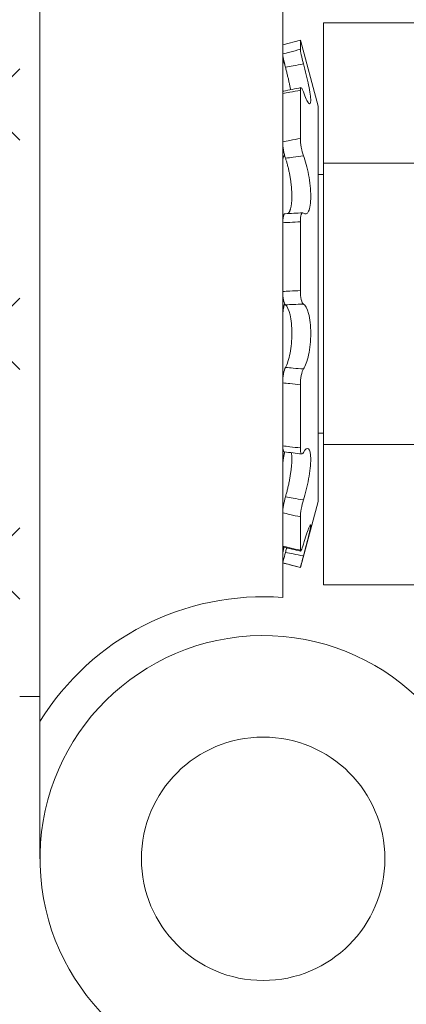
# Model space of a CAD drawing. Extents: x -30 to 136, y -71 to 62.
# Drawn here: x 32 to 33, y -52 to -52 of the extents above; entities that cross this region are included whole.
import ezdxf

# ---------------------------------------------------------------- set-up
doc = ezdxf.new("R2010")
doc.units = 0
doc.header["$LTSCALE"] = 0.1
doc.header["$MEASUREMENT"] = 0
doc.layers.get('0').update_dxf_attribs({"linetype": 'CONTINUOUS', "lineweight": 15})
doc.layers.get('DEFPOINTS').update_dxf_attribs({"linetype": 'CONTINUOUS'})
doc.layers.add('Text', color=7, linetype='CONTINUOUS', lineweight=15)
doc.styles.add('ROMAND', font='romand.shx', dxfattribs={"oblique": 15})
doc.dimstyles.new('ROMAND', dxfattribs={"dimscale": 6, "dimtxt": 0.125, "dimasz": 0.125, "dimexe": 0.0625, "dimexo": 0.0625, "dimgap": 0.0625, "dimtad": 0, "dimtih": 1, "dimtoh": 1, "dimdec": 3, "dimzin": 0, "dimdsep": 46, "dimlunit": 4, "dimtxsty": 'ROMAND', "dimcen": 0, "dimadec": 0, "dimazin": 0, "dimtfac": 1, "dimtdec": 3, "dimtofl": 0, "dimtmove": 0, "dimatfit": 3, "dimfxl": 0, "dimtolj": 1, "dimtzin": 0, "dimarcsym": 0})

# ---------------------------------------------------------------- blocks, each defined once
blk = doc.blocks.new('*D76')
at = {"layer": 'DEFPOINTS', "color": 0}
for p in [(32.68661, -52.1941), (32.51863, -52.49402)]:
    blk.add_point(p, dxfattribs=at)
at = {"layer": 'Text', "color": 0, "lineweight": -2}
for p, q in [((32.15214, -53.14838), (32.33539, -52.8212)), ((31.77714, -53.14838), (32.15214, -53.14838))]:
    blk.add_line(p, q, dxfattribs=at)
at = {"layer": 'Text', "color": 0}
blk.add_solid([(32.28086, -52.79066), (32.38992, -52.85174), (32.51863, -52.49402)], dxfattribs=at)
at = {"layer": 'Text', "color": 0, "insert": (30.51086, -53.14838), "char_height": 0.375, "attachment_point": 5, "style": 'ROMAND'}
blk.add_mtext('\\A1;HINGED\\PACCESS', dxfattribs=at)
blk = doc.blocks.new('*D78')
at = {"layer": 'DEFPOINTS', "color": 0}
for p in [(34.02494, -49.94574), (34.52494, -49.94574)]:
    blk.add_point(p, dxfattribs=at)
at = {"layer": 'Text', "color": 0, "lineweight": -2}
blk.add_line((33.27494, -49.94574), (33.64994, -49.94574), dxfattribs=at)
at = {"layer": 'Text', "color": 0}
blk.add_solid([(33.64994, -49.88324), (33.64994, -50.00824), (34.02494, -49.94574)], dxfattribs=at)
at = {"layer": 'Text', "color": 0, "insert": (29.59205, -49.94574), "char_height": 0.375, "attachment_point": 5, "style": 'ROMAND'}
blk.add_mtext('\\A1;HORIZONTALLY MOUNTED\\PMOGUL OR MEDIUM 4KV\\PBASED LAMP SOCKET', dxfattribs=at)

msp = doc.modelspace()

# ---------------------------------------------------------------- hatches: boundary and pattern name
h = msp.add_hatch()
h.set_pattern_fill('ANSI37', color=8, angle=90, style=0)
h.set_pattern_definition([(135, (-104.43757, -52.82379), (-0.08838835, -0.08838835), []), (225, (-104.43757, -52.82379), (0.08838835, -0.08838835), [])])
h.paths.add_polyline_path([(36.35159, -46.38122, 0.414214), (36.53909, -46.19372), (36.53909, -45.25622), (36.16409, -45.25622), (36.16409, -46.00622), (36.16409, -46.19372, -0.414214), (36.10159, -46.25622), (34.88471, -46.25622, 0.414214), (33.38471, -47.75622), (33.14147, -50.87784, -0.414214), (32.89823, -51.12109), (32.53336, -51.12109, 0.414214), (32.29012, -51.36433), (32.29012, -52.09406, 0.414214), (32.04688, -52.3373), (32.04688, -52.82379), (32.17188, -52.82379), (32.17188, -52.3373, -0.414214), (32.29012, -52.21906), (32.41512, -52.21906), (32.41512, -51.36433, -0.414214), (32.53336, -51.24609), (32.89823, -51.24609, 0.409953), (33.26643, -50.88321), (33.50972, -47.76098, -0.415227), (34.88471, -46.38122)])

# ---------------------------------------------------------------- linework, layer by layer
for p, q in [((32.43074, -51.34406), (32.43074, -52.23836)), ((32.61774, -52.14285), (32.61774, -51.34406)), ((32.64899, -51.80844), (32.64899, -51.70019)), ((32.76047, -51.70019), (32.64899, -51.70019)), ((32.61774, -51.7172), (32.63129, -51.71357)), ((32.61774, -51.72424), (32.61774, -51.7172)), ((32.63129, -51.72061), (32.63129, -51.71357)), ((32.63129, -51.71357), (32.64492, -51.76442)), ((32.61774, -51.73012), (32.61774, -51.75476)), ((32.6179, -51.72946), (32.61857, -51.7293)), ((32.61774, -51.79186), (32.61774, -51.75476)), ((32.63129, -51.78921), (32.63129, -51.75211)), ((32.64492, -52.06897), (32.64492, -51.76442)), ((32.61774, -51.80727), (32.61774, -51.85417)), ((32.61885, -51.80267), (32.61924, -51.80263)), ((32.64899, -52.02495), (32.64899, -51.80844)), ((32.76047, -51.80844), (32.64899, -51.80844)), ((32.64492, -51.81707), (32.64899, -51.81707)), ((32.61774, -51.90717), (32.61774, -51.85418)), ((32.63129, -51.9065), (32.63129, -51.85351)), ((32.61774, -51.92622), (32.61774, -51.97747)), ((32.61774, -52.02612), (32.61774, -51.97747)), ((32.63129, -52.02769), (32.63129, -51.97905)), ((32.64899, -52.01632), (32.64492, -52.01632)), ((32.64899, -52.1332), (32.64899, -52.02495)), ((32.76047, -52.02495), (32.64899, -52.02495)), ((32.61774, -52.04153), (32.61774, -52.07755)), ((32.64492, -52.06897), (32.63129, -52.11982)), ((32.61774, -52.10327), (32.61774, -52.07755)), ((32.63129, -52.10649), (32.63129, -52.08077)), ((32.61774, -52.10915), (32.61774, -52.11619)), ((32.61774, -52.11619), (32.61774, -52.11619)), ((32.63129, -52.11982), (32.61774, -52.11619)), ((32.63129, -52.11982), (32.63129, -52.11982)), ((32.76047, -52.1332), (32.64899, -52.1332)), ((32.41512, -52.21906), (32.43074, -52.21906)), ((32.43074, -52.34406), (32.43074, -52.23836))]:
    msp.add_line(p, q)
msp.add_circle((32.60262, -52.34406), 0.09375)
for centre, radius, start, end in [((32.47437, -50.98604), 0.78016, 280.62339, 281.63719), ((32.60327, -51.38624), 0.46127, 272.01233, 273.69571), ((32.56358, -52.56196), 0.53411, 82.59753, 84.05985), ((32.28778, -53.52096), 1.45497, 76.33774, 76.88607), ((32.60262, -52.34406), 0.20178, 85.70111, 148.40924), ((32.60262, -52.34406), 0.17188, 5.04856, 270)]:
    msp.add_arc(centre, radius, start, end)
for points, knots in [([(32.63129, -51.72061), (32.62858, -51.72132), (32.62586, -51.72205), (32.62315, -51.72278), (32.62135, -51.72326), (32.61955, -51.72375), (32.61774, -51.72424)], [0, 0, 0, 0, 0.0002140885, 0.0002140885, 0.0002140885, 0.0003564011, 0.0003564011, 0.0003564011, 0.0003564011]), ([(32.61774, -51.72424), (32.61774, -51.72485), (32.61795, -51.72623), (32.61869, -51.72997), (32.61922, -51.73225), (32.61981, -51.73451)], [0, 0, 0, 0, 0.5, 0.5, 1, 1, 1, 1]), ([(32.63362, -51.73184), (32.63297, -51.72945), (32.63237, -51.72693), (32.63153, -51.72282), (32.63129, -51.72126), (32.63129, -51.72061)], [0, 0, 0, 0, 0.5, 0.5, 1, 1, 1, 1]), ([(32.61774, -51.73012), (32.61775, -51.73003), (32.61775, -51.72984), (32.61778, -51.72965), (32.61782, -51.72951), (32.61788, -51.72945), (32.61796, -51.72946), (32.61805, -51.72953), (32.61816, -51.72967), (32.61829, -51.72989), (32.61842, -51.73016), (32.61858, -51.73051), (32.61874, -51.73091), (32.61892, -51.73137), (32.6191, -51.73188), (32.61922, -51.73225), (32.61929, -51.73244)], [0, 0, 0, 0, 0.071584, 0.143424, 0.215264, 0.286849, 0.358433, 0.430274, 0.502114, 0.573698, 0.645269, 0.717096, 0.788922, 0.860492, 0.931972, 1, 1, 1, 1]), ([(32.61981, -51.73451), (32.62179, -51.73412), (32.62376, -51.73374), (32.62574, -51.73336), (32.62836, -51.73285), (32.63099, -51.73234), (32.63362, -51.73184)], [0, 0, 0, 0, 0.0001534851, 0.0001534851, 0.0001534851, 0.0003573253, 0.0003573253, 0.0003573253, 0.0003573253]), ([(32.63362, -51.75351), (32.63509, -51.75775), (32.63653, -51.76083), (32.63861, -51.76329), (32.63924, -51.76263), (32.63924, -51.75766), (32.63861, -51.75337), (32.63653, -51.7432), (32.63511, -51.73736), (32.63362, -51.73184)], [0, 0, 0, 0, 0.25, 0.25, 0.5, 0.5, 0.75, 0.75, 1, 1, 1, 1]), ([(32.61981, -51.73451), (32.61994, -51.73501), (32.62019, -51.73599), (32.62057, -51.73748), (32.62094, -51.73898), (32.62131, -51.74048), (32.62167, -51.74198), (32.62201, -51.74346), (32.62234, -51.74491), (32.62265, -51.74634), (32.62294, -51.74772), (32.62321, -51.74906), (32.62347, -51.75036), (32.62364, -51.75126), (32.62372, -51.75172), (32.62373, -51.75177)], [0, 0, 0, 0, 0.081762, 0.163524, 0.246551, 0.329854, 0.413291, 0.496721, 0.580008, 0.663024, 0.744451, 0.826161, 0.908008, 0.989846, 1, 1, 1, 1]), ([(32.61774, -51.75476), (32.61955, -51.75442), (32.62135, -51.75408), (32.62315, -51.75373), (32.62586, -51.7532), (32.62858, -51.75266), (32.63129, -51.75211)], [0, 0, 0, 0, 0.0001423153, 0.0001423153, 0.0001423153, 0.000356408, 0.000356408, 0.000356408, 0.000356408]), ([(32.61819, -51.75284), (32.61817, -51.75284), (32.6181, -51.75286), (32.618, -51.75297), (32.61792, -51.75314), (32.61785, -51.75339), (32.6178, -51.7537), (32.61776, -51.75407), (32.61775, -51.75443), (32.61774, -51.75468), (32.61774, -51.75476)], [0, 0, 0, 0, 0.102239, 0.240143, 0.377558, 0.515166, 0.653266, 0.791365, 0.928973, 1, 1, 1, 1]), ([(32.63129, -51.75211), (32.63129, -51.75063), (32.63153, -51.74996), (32.63237, -51.75047), (32.63297, -51.75166), (32.63362, -51.75351)], [0, 0, 0, 0, 0.5, 0.5, 1, 1, 1, 1]), ([(32.63129, -51.78921), (32.62858, -51.78971), (32.62586, -51.79023), (32.62315, -51.79077), (32.62135, -51.79112), (32.61955, -51.79149), (32.61774, -51.79186)], [0, 0, 0, 0, 0.0002140885, 0.0002140885, 0.0002140885, 0.0003564011, 0.0003564011, 0.0003564011, 0.0003564011]), ([(32.61774, -51.79186), (32.61774, -51.79369), (32.61795, -51.79598), (32.61869, -51.80059), (32.61922, -51.80281), (32.61981, -51.80453)], [0, 0, 0, 0, 0.5, 0.5, 1, 1, 1, 1]), ([(32.63362, -51.80258), (32.63297, -51.80091), (32.63237, -51.79857), (32.63153, -51.79367), (32.63129, -51.79116), (32.63129, -51.78921)], [0, 0, 0, 0, 0.5, 0.5, 1, 1, 1, 1]), ([(32.61774, -51.80727), (32.61775, -51.80704), (32.61775, -51.80658), (32.61778, -51.80594), (32.61782, -51.80534), (32.61788, -51.80479), (32.61796, -51.8043), (32.61805, -51.80387), (32.61816, -51.8035), (32.61829, -51.80319), (32.61842, -51.80296), (32.61858, -51.80279), (32.61874, -51.80269), (32.61892, -51.80266), (32.6191, -51.8027), (32.61922, -51.80278), (32.61929, -51.80282)], [0, 0, 0, 0, 0.071584, 0.143424, 0.215264, 0.286849, 0.358433, 0.430274, 0.502114, 0.573698, 0.645269, 0.717096, 0.788922, 0.860492, 0.931972, 1, 1, 1, 1]), ([(32.61981, -51.80453), (32.62179, -51.80424), (32.62376, -51.80395), (32.62574, -51.80367), (32.62836, -51.8033), (32.63099, -51.80293), (32.63362, -51.80258)], [0, 0, 0, 0, 0.0001534851, 0.0001534851, 0.0001534851, 0.0003573253, 0.0003573253, 0.0003573253, 0.0003573253]), ([(32.61981, -51.80453), (32.61994, -51.80491), (32.62019, -51.80567), (32.62057, -51.80688), (32.62094, -51.80815), (32.62131, -51.80947), (32.62166, -51.81084), (32.62201, -51.81224), (32.62234, -51.81368), (32.62265, -51.81513), (32.62294, -51.81661), (32.62321, -51.81809), (32.62347, -51.81959), (32.6237, -51.8211), (32.62392, -51.82262), (32.6241, -51.8241), (32.62427, -51.82557), (32.6244, -51.827), (32.62452, -51.82842), (32.62461, -51.82982), (32.62467, -51.8312), (32.62471, -51.83253), (32.62472, -51.8338), (32.62472, -51.83503), (32.62468, -51.83622), (32.62463, -51.83736), (32.62455, -51.83846), (32.62444, -51.83957), (32.6243, -51.84068), (32.62411, -51.84177), (32.6239, -51.84278), (32.62367, -51.8437), (32.6234, -51.84453), (32.62311, -51.84527), (32.62279, -51.84592), (32.62245, -51.84645), (32.62212, -51.84687), (32.62189, -51.84705), (32.62179, -51.84714)], [0, 0, 0, 0, 0.02749, 0.054979, 0.082942, 0.110997, 0.139098, 0.167196, 0.195246, 0.223205, 0.250629, 0.278148, 0.305714, 0.333276, 0.360789, 0.388208, 0.414521, 0.440923, 0.46737, 0.493816, 0.520215, 0.546525, 0.571908, 0.597372, 0.622877, 0.648384, 0.673849, 0.699233, 0.72947, 0.759805, 0.790175, 0.820515, 0.850756, 0.88172, 0.912782, 0.943879, 0.974945, 1, 1, 1, 1]), ([(32.63362, -51.84681), (32.63509, -51.84812), (32.63653, -51.84765), (32.63861, -51.84311), (32.63924, -51.83903), (32.63924, -51.82886), (32.63861, -51.82285), (32.63653, -51.81163), (32.63511, -51.80644), (32.63362, -51.80258)], [0, 0, 0, 0, 0.25, 0.25, 0.5, 0.5, 0.75, 0.75, 1, 1, 1, 1]), ([(32.63129, -51.85351), (32.63129, -51.85112), (32.63153, -51.84908), (32.63237, -51.84663), (32.63297, -51.84624), (32.63362, -51.84681)], [0, 0, 0, 0, 0.5, 0.5, 1, 1, 1, 1]), ([(32.61947, -51.84724), (32.61944, -51.84724), (32.61935, -51.84723), (32.6192, -51.84729), (32.61901, -51.84743), (32.61883, -51.84764), (32.61866, -51.84791), (32.6185, -51.84825), (32.61835, -51.84866), (32.61822, -51.84912), (32.61811, -51.84965), (32.618, -51.85022), (32.61792, -51.85085), (32.61785, -51.85152), (32.6178, -51.85223), (32.61776, -51.85298), (32.61775, -51.85363), (32.61774, -51.85404), (32.61774, -51.85418)], [0, 0, 0, 0, 0.023757, 0.09106, 0.158123, 0.225182, 0.292481, 0.359779, 0.426839, 0.493979, 0.561358, 0.628737, 0.695878, 0.763113, 0.830587, 0.898062, 0.965297, 1, 1, 1, 1]), ([(32.61774, -51.85418), (32.61955, -51.85411), (32.62135, -51.85404), (32.62315, -51.85396), (32.62586, -51.85383), (32.62858, -51.85368), (32.63129, -51.85351)], [0, 0, 0, 0, 0.0001423153, 0.0001423153, 0.0001423153, 0.000356408, 0.000356408, 0.000356408, 0.000356408]), ([(32.63129, -51.9065), (32.62858, -51.9066), (32.62586, -51.90672), (32.62315, -51.90686), (32.62135, -51.90695), (32.61955, -51.90706), (32.61774, -51.90717)], [0, 0, 0, 0, 0.0002140885, 0.0002140885, 0.0002140885, 0.0003564011, 0.0003564011, 0.0003564011, 0.0003564011]), ([(32.61774, -51.90717), (32.61774, -51.90951), (32.61795, -51.91183), (32.61869, -51.91555), (32.61922, -51.91687), (32.61981, -51.9174)], [0, 0, 0, 0, 0.5, 0.5, 1, 1, 1, 1]), ([(32.63362, -51.91691), (32.63297, -51.9166), (32.63237, -51.91533), (32.63153, -51.91152), (32.63129, -51.90901), (32.63129, -51.9065)], [0, 0, 0, 0, 0.5, 0.5, 1, 1, 1, 1]), ([(32.61774, -51.92622), (32.61775, -51.92594), (32.61775, -51.92537), (32.61778, -51.92453), (32.61782, -51.9237), (32.61788, -51.92288), (32.61796, -51.92208), (32.61805, -51.9213), (32.61816, -51.92056), (32.61829, -51.91986), (32.61842, -51.91919), (32.61858, -51.91858), (32.61874, -51.91801), (32.61892, -51.9175), (32.6191, -51.91706), (32.61922, -51.91681), (32.61929, -51.9167)], [0, 0, 0, 0, 0.071584, 0.143424, 0.215264, 0.286849, 0.358433, 0.430274, 0.502114, 0.573698, 0.645269, 0.717096, 0.788922, 0.860492, 0.931972, 1, 1, 1, 1]), ([(32.61981, -51.9174), (32.62179, -51.91731), (32.62376, -51.91723), (32.62574, -51.91715), (32.62836, -51.91706), (32.63099, -51.91698), (32.63362, -51.91691)], [0, 0, 0, 0, 0.0001534851, 0.0001534851, 0.0001534851, 0.0003573253, 0.0003573253, 0.0003573253, 0.0003573253]), ([(32.61981, -51.9174), (32.62115, -51.91858), (32.62241, -51.92132), (32.62419, -51.92902), (32.62472, -51.93405), (32.62472, -51.94461), (32.6242, -51.95005), (32.62239, -51.95941), (32.62116, -51.9632), (32.61981, -51.96566)], [0, 0, 0, 0, 0.25, 0.25, 0.5, 0.5, 0.75, 0.75, 1, 1, 1, 1]), ([(32.63362, -51.96681), (32.63509, -51.96469), (32.63653, -51.96083), (32.63861, -51.95104), (32.63924, -51.9451), (32.63924, -51.93361), (32.63861, -51.92818), (32.63653, -51.92019), (32.63511, -51.91764), (32.63362, -51.91691)], [0, 0, 0, 0, 0.25, 0.25, 0.5, 0.5, 0.75, 0.75, 1, 1, 1, 1]), ([(32.61981, -51.96566), (32.61922, -51.96673), (32.61869, -51.96852), (32.61795, -51.97282), (32.61774, -51.97524), (32.61774, -51.97747)], [0, 0, 0, 0, 0.5, 0.5, 1, 1, 1, 1]), ([(32.63362, -51.96681), (32.63099, -51.96662), (32.62836, -51.96641), (32.62574, -51.96619), (32.62376, -51.96602), (32.62179, -51.96584), (32.61981, -51.96566)], [0, 0, 0, 0, 0.0002038388, 0.0002038388, 0.0002038388, 0.0003573229, 0.0003573229, 0.0003573229, 0.0003573229]), ([(32.63129, -51.97905), (32.63129, -51.97666), (32.63153, -51.97403), (32.63237, -51.96955), (32.63297, -51.96774), (32.63362, -51.96681)], [0, 0, 0, 0, 0.5, 0.5, 1, 1, 1, 1]), ([(32.61774, -51.97747), (32.61955, -51.9777), (32.62135, -51.97793), (32.62315, -51.97814), (32.62586, -51.97847), (32.62858, -51.97877), (32.63129, -51.97905)], [0, 0, 0, 0, 0.0001423153, 0.0001423153, 0.0001423153, 0.000356408, 0.000356408, 0.000356408, 0.000356408]), ([(32.63129, -52.02769), (32.62858, -52.02734), (32.62586, -52.02702), (32.62315, -52.02671), (32.62135, -52.0265), (32.61955, -52.02631), (32.61774, -52.02612)], [0, 0, 0, 0, 0.0002140885, 0.0002140885, 0.0002140885, 0.0003564011, 0.0003564011, 0.0003564011, 0.0003564011]), ([(32.61774, -52.02612), (32.61775, -52.02635), (32.61775, -52.02681), (32.61778, -52.02746), (32.61782, -52.02806), (32.61788, -52.0286), (32.61796, -52.02909), (32.61805, -52.02952), (32.61816, -52.02989), (32.61829, -52.0302), (32.61842, -52.03044), (32.61858, -52.0306), (32.61872, -52.0307), (32.61882, -52.03071), (32.61886, -52.03071)], [0, 0, 0, 0, 0.085698, 0.171702, 0.257707, 0.343405, 0.429103, 0.515108, 0.601113, 0.686811, 0.772493, 0.858481, 0.944469, 1, 1, 1, 1]), ([(32.63362, -52.03116), (32.63297, -52.03232), (32.63237, -52.03261), (32.63153, -52.03134), (32.63129, -52.0298), (32.63129, -52.02769)], [0, 0, 0, 0, 0.5, 0.5, 1, 1, 1, 1]), ([(32.63362, -52.06767), (32.63509, -52.06293), (32.63653, -52.05716), (32.63861, -52.04586), (32.63924, -52.04031), (32.63924, -52.03191), (32.63861, -52.02912), (32.63653, -52.02742), (32.63511, -52.02847), (32.63362, -52.03116)], [0, 0, 0, 0, 0.25, 0.25, 0.5, 0.5, 0.75, 0.75, 1, 1, 1, 1]), ([(32.61774, -52.04153), (32.61775, -52.0413), (32.61775, -52.04086), (32.61778, -52.04013), (32.61782, -52.03938), (32.61788, -52.0386), (32.61796, -52.0378), (32.61805, -52.03698), (32.61816, -52.03615), (32.61829, -52.03531), (32.61842, -52.03448), (32.61858, -52.03365), (32.61874, -52.03283), (32.61892, -52.03204), (32.61908, -52.03135), (32.61919, -52.03093), (32.61924, -52.03076)], [0, 0, 0, 0, 0.072916, 0.146092, 0.219269, 0.292185, 0.365101, 0.438278, 0.511455, 0.584371, 0.657273, 0.730436, 0.803599, 0.876501, 0.949311, 1, 1, 1, 1]), ([(32.62436, -52.03133), (32.62437, -52.03139), (32.62443, -52.03168), (32.62452, -52.03228), (32.62461, -52.03311), (32.62467, -52.03402), (32.62471, -52.03498), (32.62472, -52.03598), (32.62472, -52.03703), (32.62468, -52.03813), (32.62463, -52.03927), (32.62455, -52.04045), (32.62444, -52.04175), (32.6243, -52.04317), (32.62411, -52.04472), (32.6239, -52.0463), (32.62367, -52.0479), (32.6234, -52.04954), (32.62311, -52.05121), (32.62279, -52.0529), (32.62245, -52.05459), (32.62209, -52.05628), (32.62173, -52.05791), (32.62136, -52.05947), (32.62098, -52.06098), (32.6206, -52.06245), (32.62021, -52.0639), (32.61994, -52.06483), (32.61981, -52.0653)], [0, 0, 0, 0, 0.009771, 0.046742, 0.083711, 0.120615, 0.157396, 0.19288, 0.228477, 0.264133, 0.299789, 0.335389, 0.370874, 0.413145, 0.455552, 0.498009, 0.540423, 0.582699, 0.625987, 0.66941, 0.712883, 0.756314, 0.799608, 0.839618, 0.879728, 0.919874, 0.959988, 1, 1, 1, 1]), ([(32.61981, -52.0653), (32.61922, -52.06735), (32.61869, -52.06971), (32.61795, -52.07416), (32.61774, -52.07616), (32.61774, -52.07755)], [0, 0, 0, 0, 0.5, 0.5, 1, 1, 1, 1]), ([(32.63362, -52.06767), (32.63099, -52.06723), (32.62836, -52.06679), (32.62574, -52.06634), (32.62376, -52.066), (32.62179, -52.06565), (32.61981, -52.0653)], [0, 0, 0, 0, 0.0002038388, 0.0002038388, 0.0002038388, 0.0003573229, 0.0003573229, 0.0003573229, 0.0003573229]), ([(32.63129, -52.08077), (32.63129, -52.07929), (32.63153, -52.07708), (32.63237, -52.07228), (32.63297, -52.06974), (32.63362, -52.06767)], [0, 0, 0, 0, 0.5, 0.5, 1, 1, 1, 1]), ([(32.61774, -52.07755), (32.61955, -52.07799), (32.62135, -52.07843), (32.62315, -52.07886), (32.62586, -52.07951), (32.62858, -52.08015), (32.63129, -52.08077)], [0, 0, 0, 0, 0.0001423153, 0.0001423153, 0.0001423153, 0.000356408, 0.000356408, 0.000356408, 0.000356408]), ([(32.63362, -52.11086), (32.63509, -52.10531), (32.63653, -52.09984), (32.63861, -52.09133), (32.63924, -52.08831), (32.63924, -52.08619), (32.63861, -52.08712), (32.63653, -52.09236), (32.63511, -52.09661), (32.63362, -52.10169)], [0, 0, 0, 0, 0.25, 0.25, 0.5, 0.5, 0.75, 0.75, 1, 1, 1, 1]), ([(32.63129, -52.10649), (32.62858, -52.10583), (32.62586, -52.10518), (32.62315, -52.10454), (32.62135, -52.10411), (32.61955, -52.10369), (32.61774, -52.10327)], [0, 0, 0, 0, 0.0002140885, 0.0002140885, 0.0002140885, 0.0003564011, 0.0003564011, 0.0003564011, 0.0003564011]), ([(32.61774, -52.10327), (32.61775, -52.10336), (32.61775, -52.10355), (32.61778, -52.10375), (32.61782, -52.10387), (32.61786, -52.10393), (32.61789, -52.10393), (32.6179, -52.10393)], [0, 0, 0, 0, 0.239063, 0.47898, 0.718897, 0.957961, 1, 1, 1, 1]), ([(32.61774, -52.10915), (32.61775, -52.10907), (32.61775, -52.10891), (32.61778, -52.10859), (32.61782, -52.1082), (32.61788, -52.10776), (32.61796, -52.10726), (32.61805, -52.10671), (32.61816, -52.10611), (32.61829, -52.10546), (32.61842, -52.10479), (32.61852, -52.10432), (32.61857, -52.10409)], [0, 0, 0, 0, 0.100506, 0.201372, 0.302237, 0.402743, 0.50325, 0.604116, 0.704982, 0.805489, 0.905975, 1, 1, 1, 1]), ([(32.62075, -52.1046), (32.6207, -52.1048), (32.62052, -52.10548), (32.62021, -52.10667), (32.61994, -52.10768), (32.61981, -52.10818)], [0, 0, 0, 0, 0.165348, 0.583203, 1, 1, 1, 1]), ([(32.63362, -52.10169), (32.63297, -52.10388), (32.63237, -52.10562), (32.63153, -52.10738), (32.63129, -52.10738), (32.63129, -52.10649)], [0, 0, 0, 0, 0.5, 0.5, 1, 1, 1, 1]), ([(32.61981, -52.10818), (32.61922, -52.11041), (32.61869, -52.11245), (32.61795, -52.11536), (32.61774, -52.11618), (32.61774, -52.11619)], [0, 0, 0, 0, 0.5, 0.5, 1, 1, 1, 1]), ([(32.63362, -52.11086), (32.63099, -52.11035), (32.62836, -52.10984), (32.62574, -52.10933), (32.62376, -52.10895), (32.62179, -52.10857), (32.61981, -52.10818)], [0, 0, 0, 0, 0.0002038388, 0.0002038388, 0.0002038388, 0.0003573229, 0.0003573229, 0.0003573229, 0.0003573229]), ([(32.63129, -52.11982), (32.63129, -52.11982), (32.63153, -52.11887), (32.63237, -52.11558), (32.63297, -52.11328), (32.63362, -52.11086)], [0, 0, 0, 0, 0.5, 0.5, 1, 1, 1, 1]), ([(32.61774, -52.11619), (32.61955, -52.11667), (32.62135, -52.11716), (32.62315, -52.11764), (32.62586, -52.11837), (32.62858, -52.11909), (32.63129, -52.11982)], [0, 0, 0, 0, 0.0001423153, 0.0001423153, 0.0001423153, 0.000356408, 0.000356408, 0.000356408, 0.000356408])]:
    msp.add_open_spline(points, degree=3, knots=knots)

# ---------------------------------------------------------------- dimensions: what is measured, and where the dimension line sits
at = {"layer": 'Text'}
for p1, p2, text, picture, middle in [((34.52494, -49.94574), (34.02494, -49.94574), 'HORIZONTALLY MOUNTED\\PMOGUL OR MEDIUM 4KV\\PBASED LAMP SOCKET', '*D78', (29.59205, -49.94574)), ((32.68661, -52.1941), (32.51863, -52.49402), 'HINGED\\PACCESS', '*D76', (30.51086, -53.14838))]:
    dim = msp.add_diameter_dim_2p(p1=p1, p2=p2, text=text, dimstyle='ROMAND', override={"dimscale": 3}, dxfattribs=at)
    dim.commit()
    dim.dimension.update_dxf_attribs({"geometry": picture, "text_midpoint": middle})

doc.saveas('drawing.dxf')
